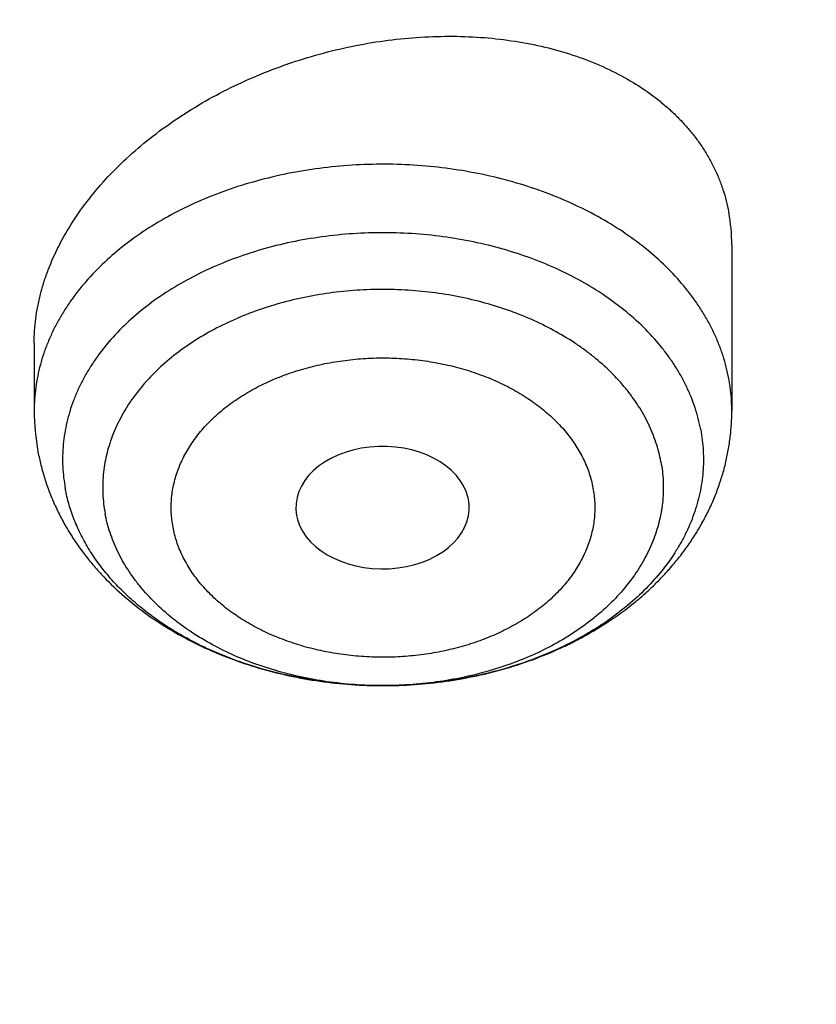
# Model space of a CAD drawing. Units: inches. Extents: x 7.1 to 14.8, y 0.2 to 18.3.
# Drawn here: x 12.3 to 12.4, y 13.2 to 13.4 of the extents above; entities that cross this region are included whole.
import ezdxf

# ---------------------------------------------------------------- set-up
doc = ezdxf.new("R2010")
doc.units = ezdxf.units.IN
doc.header["$LTSCALE"] = 1.21
doc.header["$MEASUREMENT"] = 0
doc.layers.get('0').update_dxf_attribs({"linetype": 'CONTINUOUS'})

msp = doc.modelspace()

# ---------------------------------------------------------------- linework, layer by layer
at = {"color": 7, "linetype": 'Continuous'}
for p, q in [((12.3961909578, 13.3867633304), (12.3961909578, 13.3530527208)), ((12.2544586743, 13.3668563025), (12.2544586743, 13.3530527208)), ((12.307759848, 13.3317325169), (12.3079446837, 13.3309389124))]:
    msp.add_line(p, q, dxfattribs=at)
for centre, radius, start, end in [((12.3600255942, 13.3867957054), 0.0361653779, 359.9487091748001, 10.5060089541), ((12.2999253541, 13.3530602913), 0.0454666804, 180.0095401197, 190.5626397334)]:
    msp.add_arc(centre, radius, start, end, dxfattribs=at)
at = {"color": 9, "linetype": 'Continuous'}
msp.add_arc((12.3604929693, 13.3530422155), 0.0356979898, 0.0168611877, 10.574642703, dxfattribs=at)
at = {"color": 7, "linetype": 'Continuous'}
msp.add_ellipse((12.3252282002, 13.3333586872), major_axis=(0.0176188983, 4.0211e-06), ratio=0.7066802354, start_param=-2.9463259948, end_param=3.2722502527, dxfattribs=at)
for points, knots in [([(12.7998970671, 13.2954929342), (12.7998970676, 13.3062663364), (12.7995228589, 13.3278214963), (12.7978394343, 13.3601299458), (12.7950348681, 13.3923997249), (12.7911108708, 13.4246108169), (12.7860698338, 13.4567438936), (12.7799148281, 13.4887795034), (12.7726496039, 13.5206983063), (12.764278585, 13.5524810258), (12.7548068646, 13.5841084774), (12.7442402016, 13.6155615755), (12.7325850172, 13.6468213471), (12.719848391, 13.6778689433), (12.706038053, 13.7086856496), (12.6911623795, 13.739252897), (12.6752303858, 13.7695522725), (12.6582517229, 13.7995655308), (12.6402366704, 13.8292746044), (12.621196128, 13.8586616135), (12.6011416093, 13.887708876), (12.5800852343, 13.9163989174), (12.5580397246, 13.9447144822), (12.5350183932, 13.9726385427), (12.5110351367, 14.0001543083), (12.4861044267, 14.0272452351), (12.4602413003, 14.0538950369), (12.4334613607, 14.08008769), (12.4057807347, 14.1058074642), (12.3772161811, 14.1310388423), (12.3477846361, 14.1557668703), (12.3072427734, 14.1881805513), (12.2651948675, 14.2193839549), (12.2217539088, 14.2493505283), (12.1769275188, 14.2787898188), (12.1190038104, 14.3140936206), (12.0469276101, 14.3538379486), (11.9721835323, 14.3910336994), (11.8949522353, 14.4255912759), (11.81541917, 14.457428079), (11.7337756277, 14.4864678016), (11.6502178815, 14.5126408644), (11.5649468296, 14.5358845183), (11.4781674892, 14.5561430323), (11.3900885098, 14.5733678093), (11.3009216746, 14.587517531), (11.2108813883, 14.5985582418), (11.1201841631, 14.6064634463), (11.0290480959, 14.611214173), (10.9376923426, 14.6127990149), (10.8463365893, 14.611214173), (10.7552005222, 14.6064634463), (10.6645032969, 14.5985582418), (10.5744630106, 14.587517531), (10.4852961754, 14.5733678093), (10.3972171961, 14.5561430322), (10.3104378557, 14.5358845182), (10.2251668038, 14.5126408644), (10.1416090576, 14.4864678016), (10.0599655154, 14.457428079), (9.9804324501, 14.4255912758), (9.9032011531, 14.3910336994), (9.8284570753, 14.3538379486), (9.756380875, 14.3140936206), (9.698457166699999, 14.2787898188), (9.6536307767, 14.2493505283), (9.610189818, 14.2193839549), (9.5681419121, 14.1881805513), (9.5276000494, 14.1557668703), (9.4981685044, 14.1310388423), (9.4696039508, 14.1058074642), (9.4419233248, 14.08008769), (9.4151433852, 14.0538950369), (9.3892802588, 14.0272452351), (9.3643495488, 14.0001543083), (9.3403662922, 13.9726385427), (9.3173449609, 13.9447144822), (9.2952994512, 13.9163989174), (9.2742430762, 13.887708876), (9.2541885575, 13.8586616135), (9.235148015, 13.8292746044), (9.2171329625, 13.7995655308), (9.2001542997, 13.7695522725), (9.184222306, 13.739252897), (9.1693466324, 13.7086856496), (9.155536294500001, 13.6778689434), (9.1427996682, 13.6468213471), (9.1311444838, 13.6155615755), (9.1205778209, 13.5841084774), (9.111106100499999, 13.5524810258), (9.1027350815, 13.5206983063), (9.0954698574, 13.4887795034), (9.0893148517, 13.4567438936), (9.0842738147, 13.4246108169), (9.0803498174, 13.3923997249), (9.0775452511, 13.3601299458), (9.075861826599999, 13.3278214963), (9.0754876179, 13.3062663364), (9.0754876184, 13.2954929342)], [0, 0, 0, 0, 0.006425366700000001, 0.0128546004, 0.0192915516, 0.0257400386, 0.0322038315, 0.038686637, 0.0451920838, 0.05172370849999999, 0.05828494269999999, 0.0648791011, 0.0715093703, 0.0781787987, 0.0848902882, 0.0916465858, 0.0984502778, 0.1053037836, 0.1122093515, 0.1191690556, 0.126184793, 0.1332582826, 0.1403910637, 0.1475844969, 0.154839764, 0.1621578702, 0.1695396456, 0.1769857472, 0.1844966625, 0.1920727122, 0.1997140539, 0.2074206861, 0.2230279633, 0.2309289254, 0.2388936616, 0.255010405, 0.271371775, 0.2879683493, 0.3047888817, 0.3218204542, 0.3390486263, 0.356457584, 0.3740302857, 0.3917486053, 0.4095934738000001, 0.4275450186, 0.4455827, 0.463685447, 0.4818317912, 0.5, 0.5181682088, 0.5363145531, 0.5544173000000001, 0.5724549814, 0.5904065262, 0.6082513948, 0.6259697143, 0.6435424160000001, 0.6609513737, 0.6781795458, 0.6952111182999999, 0.7120316507, 0.7286282251, 0.744989595, 0.7611063384000001, 0.7690710745999999, 0.7769720367, 0.7925793139, 0.8002859461, 0.8079272878, 0.8155033375, 0.8230142528, 0.8304603544, 0.8378421296999999, 0.8451602359999999, 0.8524155031, 0.8596089362999999, 0.8667417174, 0.873815207, 0.8808309444, 0.8877906484999999, 0.8946962164, 0.9015497222, 0.9083534142, 0.9151097118000001, 0.9218212013, 0.9284906297, 0.9351208989, 0.9417150573, 0.9482762915, 0.9548079162, 0.9613133629999999, 0.9677961684999999, 0.9742599614, 0.9807084484, 0.9871453995999999, 0.9935746333, 1, 1, 1, 1]), ([(9.1858607515, 13.3918199649), (9.1870462292, 13.4013645479), (9.1897319201, 13.4204410534), (9.1946926123, 13.4489505598), (9.2005875756, 13.4773729956), (9.207413736, 13.5056929007), (9.2151675938, 13.533895358), (9.2238451482, 13.5619653539), (9.233441918099999, 13.5898879585), (9.243952932200001, 13.6176482876), (9.2553727324, 13.6452315222), (9.2676953757, 13.6726229125), (9.2809144328, 13.6998077883), (9.2950229872, 13.7267715679), (9.3100136424, 13.753499767), (9.3258785177, 13.7799780024), (9.3426092664, 13.8061920255), (9.3601970119, 13.8321276457), (9.3786326201, 13.8577710555), (9.4044337605, 13.8916895321), (9.438786240499999, 13.9332856068), (9.4830620871, 13.981605077), (9.530464775499999, 14.0284293071), (9.5808918702, 14.0736561765), (9.6342353671, 14.1171883003), (9.6903806607, 14.1589315645), (9.7492071533, 14.1987958001), (9.810588422, 14.2366948675), (9.8743925279, 14.2725468837), (9.9404823023, 14.3062743902), (10.0087156476, 14.3378045346), (10.078945853, 14.3670692187), (10.1510219134, 14.3940052514), (10.2247888585, 14.4185544841), (10.3000880915, 14.4406639274), (10.3767577292, 14.4602858731), (10.4546329542, 14.4773779856), (10.5335463684, 14.4919033943), (10.6133283523, 14.5038307731), (10.6938074302, 14.5131343981), (10.7748106357, 14.51979421), (10.8561638828, 14.5237958496), (10.9376923379, 14.525130688), (11.019220793, 14.5237958499), (11.1005740402, 14.5197942106), (11.1815772457, 14.513134399), (11.2620563237, 14.5038307744), (11.3418383078, 14.4919033959), (11.4207517222, 14.4773779874), (11.4986269475, 14.4602858752), (11.5752965855, 14.4406639297), (11.6505958187, 14.4185544867), (11.724362764, 14.3940052543), (11.7964388246, 14.3670692218), (11.8666690302, 14.3378045379), (11.9349023757, 14.3062743938), (12.0009921505, 14.2725468874), (12.0647962567, 14.2366948714), (12.1261775258, 14.1987958043), (12.1850040187, 14.1589315689), (12.2411493126, 14.1171883049), (12.2944928098, 14.0736561811), (12.3449199049, 14.0284293119), (12.3923225937, 13.9816050819), (12.4365984407, 13.9332856117), (12.470950921, 13.891689537), (12.4967520618, 13.8577710604), (12.5151876702, 13.8321276506), (12.5327754159, 13.8061920303), (12.5495061648, 13.7799780073), (12.5653710403, 13.7534997718), (12.5803616956, 13.7267715727), (12.5944702503, 13.6998077931), (12.6076893075, 13.6726229174), (12.620011951, 13.6452315271), (12.6314317513, 13.6176482926), (12.6419427656, 13.5898879635), (12.6515395357, 13.5619653589), (12.6602170902, 13.533895363), (12.6679709482, 13.5056929057), (12.6747971087, 13.4773730006), (12.6806920722, 13.4489505647), (12.6856527646, 13.4204410583), (12.6883384556, 13.4013645528), (12.6895239333, 13.3918199698)], [0, 0, 0, 0, 0.006370277099999999, 0.0127569652, 0.0191633664, 0.0255927096, 0.0320481387, 0.0385327028, 0.0450493466, 0.0516009015, 0.0581900783, 0.0648194597, 0.0714914948, 0.0782084939, 0.08497262400000001, 0.0917859057, 0.0986502107, 0.1055672592, 0.1125386199, 0.1195657084, 0.133790754, 0.1482519584, 0.1629552233, 0.1779041309, 0.1931000302, 0.2085421359, 0.2242276387, 0.2401518204, 0.2563081743, 0.2726885261, 0.2892831558, 0.3060809193, 0.3230693674, 0.3402348641, 0.3575627026, 0.3750372193, 0.3926419052, 0.4103595167, 0.4281721832, 0.4460615140999999, 0.4640087047, 0.4819946402, 0.4999999995, 0.5180053588, 0.5359912942, 0.5539384848, 0.5718278158, 0.5896404823, 0.6073580938, 0.6249627799, 0.6424372965, 0.6597651351, 0.6769306318000001, 0.6939190798999999, 0.7107168434000001, 0.7273114731999999, 0.7436918251000001, 0.7598481789, 0.7757723606999999, 0.7914578634999999, 0.8068999693000001, 0.8220958686, 0.8370447763, 0.8517480412, 0.8662092456999999, 0.8804342913, 0.8874613799, 0.8944327406, 0.9013497892, 0.9082140941, 0.9150273759, 0.9217915059999999, 0.9285085051, 0.9351805402, 0.9418099216, 0.9483990984, 0.9549506534000001, 0.9614672972, 0.9679518613, 0.9744072904000001, 0.9808366336, 0.9872430348000001, 0.9936297229000001, 1, 1, 1, 1]), ([(11.0645089925, 14.525318832), (11.0921727213, 14.5239123948), (11.1473806837, 14.5201818151), (11.2298099478, 14.5118281415), (11.3115932593, 14.5007406624), (11.392548303, 14.4869439443), (11.4724961346, 14.4704684629), (11.5512596385, 14.4513506292), (11.6286644344, 14.4296326764), (11.7045391258, 14.4053625721), (11.7787157158, 14.3785939094), (11.8510299645, 14.3493857787), (11.9213217507, 14.3178026322), (11.9894354227, 14.2839141422), (12.0552201331, 14.2477950382), (12.1185301635, 14.2095249335), (12.17922523, 14.1691881606), (12.2371708076, 14.1268735496), (12.2922383046, 14.0826743528), (12.3443057065, 14.0366876023), (12.3932564546, 13.9890155312), (12.4315204965, 13.9477994974), (12.4604428657, 13.9140869594), (12.4812017299, 13.8885527136), (12.5011045232, 13.8626796846), (12.5201403568, 13.8364820129), (12.5382985968, 13.8099742591), (12.555569152, 13.7831710949), (12.5719424053, 13.7560873748), (12.5874092384, 13.7287381076), (12.6019610332, 13.7011384544), (12.6155896774, 13.6733037185), (12.6282875689, 13.6452493379), (12.6400476208, 13.616990877), (12.6508632655, 13.588544018), (12.6607284591, 13.559924553), (12.6696376856, 13.5311483748), (12.6775859614, 13.5022314686), (12.684568838, 13.4731899028), (12.6905824051, 13.4440398198), (12.6956232933, 13.4147974269), (12.6996886771, 13.3854789865), (12.7027762765, 13.3561008072), (12.7048843596, 13.3266792334), (12.7060117444, 13.297230636), (12.7061577985, 13.2677714024), (12.70532244, 13.2383179261), (12.7035061376, 13.2088865974), (12.70070991, 13.1794937931), (12.6969353251, 13.1501558665), (12.6921844998, 13.120889138), (12.6864600976, 13.0917098847), (12.6797653264, 13.0626343312), (12.6721039358, 13.0336786403), (12.6634802147, 13.0048589034), (12.6538989878, 12.9761911311), (12.6433656125, 12.9476912451), (12.6318859761, 12.919375068), (12.6194664907, 12.8912583159), (12.6061140893, 12.8633565891), (12.5918362213, 12.8356853638), (12.576640848, 12.8082599846), (12.5605364363, 12.7810956546), (12.5435319596, 12.7542074333), (12.5256368729, 12.7276102056), (12.5068611815, 12.7013187596), (12.4872151522, 12.6753474588), (12.4597639343, 12.6410266768), (12.4232982008, 12.5990021334), (12.3764278429, 12.5502920515), (12.3263693704, 12.5031995557), (12.2732349662, 12.4578293784), (12.2171424347, 12.414281108), (12.158216321, 12.3726507033), (12.0965872798, 12.3330298219), (12.0323919053, 12.2955057539), (11.9657724201, 12.2601611914), (11.8968763814, 12.2270740528), (11.8258563614, 12.1963173098), (11.7528696198, 12.1679588202), (11.6780777648, 12.1420611688), (11.6016463982, 12.1186815294), (11.5237447501, 12.097871534), (11.4445453185, 12.0796771487), (11.3642234506, 12.0641385697), (11.2829570925, 12.0512901392), (11.2009258769, 12.0411602418), (11.1183126746, 12.0337713156), (11.0630143374, 12.0306860259), (11.0353161161, 12.0296031367)], [0, 0, 0, 0, 0.0182550695, 0.0364592268, 0.05459269980000001, 0.0726361155, 0.09057061429999999, 0.1083779666, 0.1260406896, 0.1435421672, 0.1608667703, 0.17799998, 0.1949285126, 0.2116404459, 0.228125348, 0.2443744061, 0.2603805569, 0.276138615, 0.2916453999, 0.3068998573, 0.3219031741, 0.3366588813, 0.3439462753, 0.3511742126, 0.35834383, 0.3654564228, 0.3725134461, 0.3795165141, 0.3864673996, 0.3933680329, 0.4002204991, 0.4070270359000001, 0.4137900292, 0.4205120089, 0.4271956432, 0.4338437322, 0.4404592005, 0.4470450893, 0.4536045468, 0.4601408184, 0.4666572356, 0.4731572051, 0.4796441956, 0.486121726, 0.4925933512, 0.4990626493, 0.5055332073, 0.5120086073, 0.5184924126, 0.5249881541, 0.5314993170000001, 0.5380293276, 0.544581541, 0.5511592296, 0.5577655715, 0.5644036406, 0.5710763972999999, 0.5777866795000001, 0.5845371954, 0.5913305165999999, 0.5981690725, 0.6050551452, 0.6119908656, 0.6189782104, 0.6260189993, 0.6331148941, 0.640267397, 0.6474778509, 0.6620759402, 0.676918052, 0.6920092862999999, 0.7073523401999999, 0.7229476009, 0.7387932541, 0.7548854008, 0.7712181817, 0.7877839042, 0.8045731723, 0.8215750158, 0.8387770201000001, 0.856165453, 0.8737253918000001, 0.891440847, 0.9092948842, 0.9272697448999999, 0.9453469651, 0.9635074917, 0.9817317998999999, 1, 1, 1, 1]), ([(12.4085512142, 12.651886623), (12.4167105295, 12.6611365658), (12.4326831843, 12.6797913419), (12.4556803441, 12.7083511973), (12.4775871675, 12.73733749), (12.4983875867, 12.7667291138), (12.51806667, 12.7965050667), (12.5366101917, 12.8266439613), (12.5540047655, 12.8571241681), (12.570237817, 12.8879237996), (12.585297601, 12.9190207336), (12.5991732159, 12.9503926227), (12.6118546092, 12.9820169123), (12.6233325816, 13.0138708576), (12.633598802, 13.0459315364), (12.6426458148, 13.0781758662), (12.6504670414, 13.110580623), (12.6570567889, 13.1431224563), (12.6624102627, 13.1757779067), (12.6665235624, 13.208523425), (12.6693936868, 13.2413353901), (12.6710185457, 13.274190127), (12.6713969551, 13.3070639265), (12.6705286359, 13.3399330642), (12.6684142224, 13.372773819), (12.6650552588, 13.4055624933), (12.660454192, 13.4382754309), (12.6546143737, 13.4708890362), (12.6475400606, 13.5033797939), (12.6392364011, 13.5357242854), (12.6297094325, 13.5678992068), (12.6189660819, 13.5998813882), (12.6070141517, 13.6316478091), (12.5938623113, 13.6631756136), (12.5795200968, 13.6944421299), (12.5639978986, 13.7254248844), (12.5473069488, 13.7561016154), (12.5294593174, 13.7864502904), (12.5104679037, 13.8164491221), (12.4903464201, 13.8460765795), (12.4691093849, 13.8753114034), (12.4467721163, 13.9041326239), (12.4233507126, 13.9325195723), (12.3988620505, 13.9604518859), (12.3733237419, 13.9879095592), (12.3467542586, 14.0148728323), (12.3191723792, 14.0413226624), (12.2808966192, 14.0760394225), (12.2408363564, 14.1094825131), (12.1991319693, 14.1416109661), (12.1558335847, 14.173223223), (12.1109480381, 14.2034399747), (12.0646083704, 14.2322358229), (12.0167950392, 14.2603779492), (11.9675993175, 14.2870238363), (11.9171468346, 14.312158349), (11.8653769678, 14.3365078105), (11.8124353594, 14.3592785956), (11.7584404453, 14.3804623447), (11.7033170079, 14.4007422244), (11.6613727007, 14.4146802067), (11.6331538566, 14.423419455)], [0, 0, 0, 0, 0.0157380597, 0.0313302035, 0.04677969110000001, 0.0620902893, 0.0772662721, 0.0923124206, 0.1072340187, 0.1220368457, 0.1367271665, 0.151311718, 0.1657976918, 0.1801927132, 0.1945048166, 0.2087424173, 0.2229142786, 0.2370294767, 0.2510973609, 0.265127512, 0.2791296967, 0.2931138211, 0.3070898816, 0.321067915, 0.3350579484, 0.3490699484000001, 0.3631137721, 0.3771991188, 0.3913354833, 0.4055321126, 0.4197979645, 0.4341416696, 0.4485714969, 0.4630953236, 0.4777206071, 0.4924543625, 0.5073031433, 0.5222730249, 0.5373695929, 0.5525979342, 0.5679626312, 0.5834677584, 0.599116883, 0.6149130664, 0.6308588686, 0.6469563542, 0.6632071004, 0.6796122059, 0.7128845835, 0.7297547352, 0.7467790772, 0.7812827763, 0.7987613618000001, 0.8163872853, 0.852067777, 0.8701184287999999, 0.8883037886, 0.9250603352, 0.9436249797, 0.9623068617, 1, 1, 1, 1]), ([(12.2544586744, 13.3668563025), (12.2544586737, 13.3676744197), (12.2545128451, 13.369319917), (12.2547536597, 13.3717918808), (12.2551536191, 13.3742739249), (12.2557115053, 13.3767600742), (12.256425748, 13.3792446523), (12.2575929434, 13.3825736159), (12.2594424674, 13.3867040748), (12.262227468, 13.3915198735), (12.2655673432, 13.3961938851), (12.2694287147, 13.4006854765), (12.2737744928, 13.4049568554), (12.2785640652, 13.4089724669), (12.2837538156, 13.4126994029), (12.2892975346, 13.4161074824), (12.2951468309, 13.4191693764), (12.3012515018, 13.4218606792), (12.3075598675, 13.4241599632), (12.314019071, 13.4260488215), (12.3205753506, 13.4275119086), (12.3271742963, 13.4285369876), (12.3337611, 13.429114986), (12.3402808074, 13.4292400643), (12.3466785877, 13.4289096952), (12.3529000252, 13.4281247559), (12.3588914629, 13.4268896075), (12.3646003149, 13.425212222), (12.3699756413, 13.4231041139), (12.3749679188, 13.4205809239), (12.378801586, 13.4181278669), (12.381623112, 13.4159767308), (12.3835985914, 13.4142868468), (12.3854450766, 13.4125114097), (12.3871580535, 13.4106542377), (12.3887332192, 13.4087194372), (12.3901666067, 13.4067113334), (12.3914545786, 13.4046344801), (12.3925938549, 13.4024936409), (12.39358153, 13.4002937934), (12.3944150974, 13.398040053), (12.3950924328, 13.3957378789), (12.3954383473, 13.3941760489), (12.3955846881, 13.3933900513)], [0, 0, 0, 0, 0.0130875728, 0.0263156867, 0.0397064217, 0.0532794581, 0.0670519055, 0.08103819450000001, 0.1096862097, 0.1392965517, 0.1698902326, 0.2014516271, 0.2339333172, 0.2672611365, 0.3013390237, 0.3360535055, 0.3712777232, 0.4068750027, 0.4427020388, 0.4786117562, 0.5144559636, 0.5500879307, 0.5853649825, 0.6201511767, 0.6543202168, 0.6877587121, 0.7203698248999999, 0.7520773829999999, 0.7828303972, 0.8126078504, 0.8414234906, 0.8554908720000001, 0.8693410878, 0.8829872901000001, 0.8964452996, 0.9097335367, 0.9228728923999999, 0.9358865401, 0.9487996617, 0.9616390964, 0.9744329747, 0.9872101745, 1, 1, 1, 1]), ([(12.2552291026, 13.3447257769), (12.2554002627, 13.3438064742), (12.2557991469, 13.3419765759), (12.2565627696, 13.3392710907), (12.2574881525, 13.3366111447), (12.2585706773, 13.3340044514), (12.259805285, 13.3314578274), (12.2611865491, 13.3289774075), (12.2627088207, 13.32656859), (12.2643663027, 13.3242361145), (12.2661532332, 13.32198403), (12.268707377, 13.3190854723), (12.2722005884, 13.3156786324), (12.2768052294, 13.3119731308), (12.2817919923, 13.3086528306), (12.2871175222, 13.305731074), (12.2927388347, 13.303219129), (12.2986120986, 13.3011271784), (12.3046922113, 13.2994642103), (12.3109325232, 13.2982378478), (12.3172848984, 13.2974540275), (12.3237000106, 13.2971166996), (12.3301278128, 13.2972276031), (12.3365181138, 13.2977861659), (12.3428211387, 13.2987895248), (12.3489881671, 13.3002327425), (12.3549715307, 13.3021088966), (12.3597830255, 13.3040328885), (12.3634943004, 13.3057818989), (12.367081476, 13.3076548538), (12.3713694754, 13.3102462017), (12.375386218, 13.3131838266), (12.3783936355, 13.315722962), (12.3805353907, 13.3177133017), (12.382564953, 13.3197933658), (12.3844767263, 13.3219605213), (12.3862649606, 13.3242116907), (12.3879238585, 13.3265433339), (12.3894475953, 13.3289513541), (12.39083039, 13.331431034), (12.3920665868, 13.3339769765), (12.3931507598, 13.3365830665), (12.3940778362, 13.3392424544), (12.394843223, 13.3419475778), (12.3954429351, 13.344690195), (12.3958737247, 13.3474615325), (12.396133184, 13.350252157), (12.3961909578, 13.3521194742), (12.3961909578, 13.3530527208)], [0, 0, 0, 0, 0.0146350556, 0.0292904891, 0.04397211259999999, 0.058686468, 0.07344044400000001, 0.0882414003, 0.1030970099, 0.1180150963, 0.1330035498, 0.1480700689, 0.1784569952, 0.2092366487, 0.2404451257, 0.272099475, 0.30419516, 0.3367054003, 0.3695822096, 0.4027588345000001, 0.4361532554999999, 0.4696724509, 0.5032171321, 0.5366867292, 0.569984439, 0.6030221181000001, 0.6357248100999999, 0.6680346620000001, 0.684032889, 0.6999205854, 0.7313534988, 0.7623463923999999, 0.7776897467, 0.7929348394, 0.8080876698, 0.8231550256999999, 0.8381442401000001, 0.8530630005, 0.8679192015999999, 0.8827206686, 0.8974750754999999, 0.9121897878, 0.926871717, 0.9415273265, 0.9561626087999999, 0.9707830733, 0.9853939612999999, 1, 1, 1, 1]), ([(11.0355306254, 11.9805392453), (11.0428817955, 11.9808127238), (11.0539059876, 11.981267238), (11.0685992064, 11.981965601), (11.0832832412, 11.9827267233), (11.0979588, 11.9835823716), (11.1126247884, 11.9845304695), (11.12727852, 11.9855393162), (11.1455789477, 11.9869150137), (11.1675134703, 11.9887504813), (11.1894156758, 11.9907699202), (11.2185581722, 11.993705745), (11.2548868865, 11.9978326332), (11.2983220809, 12.0035171079), (11.3415546309, 12.0099284404), (11.3988094086, 12.0194269738), (11.4697271206, 12.0330851966), (11.5537557606, 12.0523369843), (11.6364008266, 12.0743839929), (11.7174760151, 12.0991766928), (11.7967993723, 12.1266595725), (11.8741926636, 12.1567710725), (11.9494820459, 12.1894437732), (12.0224983766, 12.2246045484), (12.0930776067, 12.2621747335), (12.1610611355, 12.3020703006), (12.2262961536, 12.3442020629), (12.2886359647, 12.3884758598), (12.3479403297, 12.4347928022), (12.4040756449, 12.4830493565), (12.4569156247, 12.5331380727), (12.5063401083, 12.5849459326), (12.5447476199, 12.6296416509), (12.5736293452, 12.6661412315), (12.5942823343, 12.6937593256), (12.6140031047, 12.7217162814), (12.6327807157, 12.7499966036), (12.6506045135, 12.7785843388), (12.6674644417, 12.80746343), (12.6833509678, 12.836617633), (12.6982551087, 12.86603055), (12.7121684309, 12.8956856319), (12.7250830571, 12.925566189), (12.7369916707, 12.9556553995), (12.7478875213, 12.9859363184), (12.7577644297, 13.0163918871), (12.7666167909, 13.0470049429), (12.7744395783, 13.0777582287), (12.7812283475, 13.108634404), (12.7869792387, 13.1396160507), (12.7916889819, 13.1706856979), (12.7953548983, 13.2018257783), (12.7979749018, 13.2330188392), (12.7995475014, 13.2642468088), (12.7998970667, 13.2850800741), (12.7998970671, 13.2954929342)], [0, 0, 0, 0, 0.0091299504, 0.0136936986, 0.0182565019, 0.0273789276, 0.0319384081, 0.0364966163, 0.0456088799, 0.0547151136, 0.0638146874, 0.0729069684, 0.0910669876, 0.1091903579, 0.1272721531, 0.1453075077, 0.1812184198, 0.2168869752, 0.2522771577, 0.287354631, 0.3220869856, 0.3564439896, 0.3903978447999999, 0.4239234459, 0.4569986425, 0.4896045056, 0.5217255939, 0.5533502195000001, 0.5844707105, 0.6150836646, 0.6451901894, 0.6747961223000001, 0.7039122206999999, 0.7182926461, 0.7325569831000001, 0.7467080184999999, 0.7607488648, 0.7746829595, 0.7885140621, 0.8022462514, 0.8158839199, 0.8294317668000001, 0.8428947895000001, 0.8562782731, 0.869587778, 0.8828291254999999, 0.8960083819, 0.9091318401999999, 0.9222060002, 0.9352375472, 0.9482333284000001, 0.9612003284999999, 0.9741456437999999, 0.9870764551000001, 1, 1, 1, 1])]:
    msp.add_open_spline(points, degree=3, knots=knots, dxfattribs=at)
at = {"color": 9, "linetype": 'Continuous'}
for points, knots in [([(12.6913937854, 12.5820561281), (12.699642044, 12.5921581405), (12.7157924227, 12.6125060568), (12.7390495087, 12.6435703503), (12.7612218896, 12.6750296052), (12.7822959244, 12.7068646121), (12.8022589311, 12.7390562879), (12.8210988186, 12.7715852406), (12.8388041887, 12.8044318947), (12.855364317, 12.8375764717), (12.870769167, 12.8709990099), (12.8850093986, 12.9046793716), (12.898076372, 12.9385972576), (12.9099621523, 12.9727322182), (12.9206595164, 13.007063666), (12.9301619622, 13.0415708861), (12.9384637095, 13.076233051), (12.9455597045, 13.1110292327), (12.9514456238, 13.1459384157), (12.9561178829, 13.1809395099), (12.9595736343, 13.2160113649), (12.9618107705, 13.2511327836), (12.9628279252, 13.2862825359), (12.9626244799, 13.3214393729), (12.9612005592, 13.3565820411), (12.958557031, 13.3916892962), (12.9546955057, 13.4267399174), (12.9496183392, 13.4617127217), (12.9433286267, 13.4965865776), (12.9358301992, 13.5313404183), (12.927127621, 13.5659532555), (12.9172261901, 13.6004041934), (12.9061319292, 13.6346724411), (12.8938515815, 13.6687373249), (12.8803926049, 13.702578301), (12.8657631715, 13.7361749689), (12.8499721566, 13.7695070825), (12.8330291331, 13.8025545616), (12.8149443647, 13.8352975031), (12.7957288036, 13.8677161946), (12.7753940773, 13.8997911252), (12.7539524884, 13.9315029894), (12.731416981, 13.9628327252), (12.707801233, 13.9937614246), (12.6831192803, 14.0242707302), (12.6486620779, 14.0645371073), (12.6029625921, 14.113720806), (12.5443545026, 14.1705142306), (12.4818807367, 14.2252022083), (12.4156931752, 14.2776527931), (12.345951123, 14.327740981), (12.2728224402, 14.3753470734), (12.196483896, 14.4203568602), (12.1305780181, 14.4554883476), (12.0764341759, 14.4822135834), (12.0210060544, 14.5081660455), (11.9787071405, 14.5264148088), (11.9501923427, 14.5380559263)], [0, 0, 0, 0, 0.0157822861, 0.0314326861, 0.0469544974, 0.0623513641, 0.0776273443, 0.09278688449999999, 0.1078348182, 0.1227763589, 0.1376170911, 0.1523629595, 0.1670202547, 0.181595597, 0.1960959183, 0.2105284403, 0.2249006516, 0.2392202816, 0.253495272, 0.2677337476, 0.2819439839, 0.2961343741, 0.3103133945, 0.324489569, 0.3386714338, 0.352867501, 0.3670862229, 0.3813359574, 0.3956249333, 0.4099612178, 0.4243526853, 0.4388069877, 0.4533315273, 0.467933432, 0.4826195319, 0.4973963395, 0.5122700316, 0.5272464340999999, 0.5423310093, 0.5575288448, 0.5728446459000001, 0.5882827289, 0.6038470177, 0.6195410409000001, 0.6353679317, 0.6513304292000001, 0.6836683692000001, 0.7165720379, 0.7500495585, 0.7841032567, 0.8187299323999999, 0.8539211567, 0.8896635912, 0.925939315, 0.9442713764, 0.9627281172, 1, 1, 1, 1]), ([(12.3955846881, 13.3595933791), (12.3954391855, 13.3603748749), (12.3950953888, 13.3619349616), (12.3944268534, 13.3642470978), (12.3936052175, 13.3665343105), (12.3926323787, 13.3687913834), (12.3915105378, 13.3710133531), (12.3902422453, 13.373195282), (12.3888303056, 13.3753324126), (12.3867440093, 13.3781380393), (12.3837835163, 13.3815082699), (12.3797455058, 13.385264705), (12.3752287569, 13.3887348338), (12.3702735566, 13.3918884762), (12.3649234996, 13.3946986126), (12.3592256427, 13.3971409642), (12.3532300204, 13.3991944021), (12.3469892766, 13.400841105), (12.340558211, 13.4020667532), (12.3339933084, 13.4028606703), (12.3273522412, 13.403215933), (12.3206933598, 13.4031294411), (12.314075173, 13.4026019496), (12.3075558274, 13.4016380605), (12.3011925908, 13.4002461762), (12.2950413469, 13.3984384141), (12.2891561058, 13.3962304822), (12.2835885444, 13.3936415236), (12.2783875667, 13.3906939098), (12.2735989528, 13.3874130777), (12.2692648997, 13.383827104), (12.2654241775, 13.3799671759), (12.2626408318, 13.3765216279), (12.2607022446, 13.3736638838), (12.2594024383, 13.3714912509), (12.2582485417, 13.3692775818), (12.257243109, 13.3670277105), (12.2563884349, 13.3647466372), (12.2556864637, 13.3624394214), (12.2551388031, 13.3601112112), (12.2547467116, 13.3577671657), (12.254511094, 13.3554126645), (12.2544586735, 13.3538386242), (12.2544586746, 13.3530527208)], [0, 0, 0, 0, 0.012904154, 0.0259111452, 0.039045427, 0.05232957360000001, 0.0657841416, 0.079427426, 0.09327534529999999, 0.1073413534, 0.1361591832, 0.165949579, 0.1967322831, 0.2284918003, 0.2611810514, 0.2947253522, 0.3290264683, 0.3639666143, 0.3994123442, 0.4352183238, 0.4712309998, 0.5072921937, 0.5432426501, 0.578925576, 0.6141902029, 0.6488954063, 0.6829134126, 0.7161336169, 0.748466519, 0.7798477539, 0.8102421383, 0.8396475603, 0.8680984026, 0.881992674, 0.8956791745, 0.9091732912999999, 0.9224928148999999, 0.9356578165999999, 0.9486904705, 0.9616148184000001, 0.9744564791, 0.9872423043, 1, 1, 1, 1]), ([(12.6895239642, 13.3918197209), (12.6908063301, 13.3814950319), (12.6930071279, 13.3608148579), (12.6952110276, 13.3297166967), (12.6963132237, 13.2985887811), (12.6963129539, 13.2674511854), (12.6952102335, 13.2363233566), (12.6930057592, 13.2052249046), (12.6897009317, 13.1741753731), (12.6852978474, 13.1431942845), (12.6797992978, 13.1123011107), (12.673208768, 13.0815152642), (12.6655304351, 13.0508560835), (12.6567691615, 13.020342821), (12.6469304915, 12.9899946307), (12.6360206457, 12.9598305563), (12.6240465198, 12.9298695177), (12.6110156767, 12.9001303004), (12.5969363402, 12.8706315439), (12.581817389, 12.8413917305), (12.5656683508, 12.8124291745), (12.5484993982, 12.78376201), (12.5303213375, 12.75540818), (12.5111456082, 12.7273854322), (12.4909842512, 12.6997112843), (12.4698499921, 12.6724031054), (12.4477558983, 12.6454777544), (12.4169021221, 12.6099561403), (12.3759712272, 12.566604474), (12.3234730088, 12.5166133408), (12.2675072977, 12.4685456326), (12.2082155727, 12.4225219407), (12.1457461892, 12.378656277), (12.0802556775, 12.337057751), (12.0119079392, 12.297829754), (11.9408739751, 12.2610698652), (11.8673314507, 12.2268695549), (11.7914642754, 12.1953139638), (11.7134621507, 12.1664816878), (11.6335201123, 12.1404445597), (11.551838039, 12.1172674828), (11.4686201761, 12.0970082398), (11.3840745788, 12.0797173605), (11.2984127602, 12.0654379814), (11.2118485431, 12.0542057148), (11.1245998489, 12.0460486534), (11.0661730486, 12.0426772577), (11.0369027637, 12.0415077567)], [0, 0, 0, 0, 0.0130874247, 0.0261545066, 0.0392093479, 0.05226010440000001, 0.0653149496, 0.0783820395, 0.091469476, 0.1045852731, 0.1177373217, 0.1309333575, 0.1441809294, 0.1574873705, 0.1708597702, 0.1843049502, 0.1978294408, 0.2114394612, 0.2251409024, 0.2389393112, 0.2528398782, 0.2668474273, 0.2809664077, 0.2952008885, 0.3095545547, 0.3240307054, 0.3386322536, 0.3533617277, 0.3832099312, 0.4135908679999999, 0.4445113579, 0.4759726055, 0.5079704747, 0.5404957917000001, 0.5735346634, 0.607068807, 0.6410758832, 0.6755298297, 0.7104011929999999, 0.7456574548999999, 0.7812633561, 0.8171812118, 0.8533712249, 0.8897917913, 0.9263998035, 0.9631509509999999, 1, 1, 1, 1]), ([(12.6895086114, 13.3918155596), (12.6907253802, 13.381518118), (12.6927968313, 13.3608936959), (12.6948123933, 13.3298844214), (12.6957324051, 13.2988487558), (12.6955562255, 13.2678066074), (12.6942839825, 13.2367772589), (12.6919164756, 13.2057801527), (12.6884552002, 13.1748346638), (12.6839023391, 13.1439601439), (12.6782607632, 13.1131758931), (12.6715340303, 13.0825011502), (12.6637263795, 13.0519550795), (12.6548427274, 13.0215567586), (12.6448886641, 12.991325166), (12.6338704498, 12.9612791691), (12.6217950107, 12.9314375115), (12.6086699313, 12.9018188027), (12.594503449, 12.8724415064), (12.5793044479, 12.8433239296), (12.5630824554, 12.8144842109), (12.5458476338, 12.7859403101), (12.5276107713, 12.7577099972), (12.5083832814, 12.7298108476), (12.4881771722, 12.702260208), (12.4670051288, 12.6750752762), (12.4448801718, 12.6482727462), (12.4139945348, 12.6129151314), (12.3730413075, 12.5697667384), (12.3205425071, 12.5200134986), (12.264602086, 12.4721780209), (12.2053606923, 12.4263796695), (12.1429657531, 12.3827312991), (12.0775727707, 12.3413409024), (12.0093445236, 12.3023108067), (11.9384507975, 12.2657375858), (11.865067958, 12.23171176), (11.7893785321, 12.2003175877), (11.711570765, 12.1716328452), (11.631838165, 12.1457286185), (11.5503790214, 12.1226691354), (11.4673959327, 12.1025115788), (11.3830952572, 12.0853059576), (11.2976867675, 12.0710949656), (11.2113825135, 12.0599138564), (11.1243985999, 12.0517904449), (11.0661500489, 12.0484296666), (11.0369692128, 12.0472625204)], [0, 0, 0, 0, 0.0130779101, 0.0261368821, 0.0391849828, 0.0522303259, 0.0652810375, 0.0783452201, 0.0914309178, 0.1045460816, 0.1176985359, 0.1308959464, 0.1441457891, 0.1574553221, 0.1708315586, 0.1842812425, 0.1978108263, 0.2114264518, 0.2251339328, 0.2389387404, 0.2528459912, 0.2668604367, 0.2809864565, 0.2952280528, 0.3095888463, 0.3240720751, 0.3386805947, 0.3534168795, 0.3832780462, 0.413670743, 0.4446014889, 0.4760712468, 0.5080756958, 0.5406055323, 0.5736467843999999, 0.6071811393, 0.641186272, 0.6756361754000001, 0.7105014881, 0.7457498175, 0.7813460592, 0.8172527098000001, 0.8534301753, 0.8898370743999999, 0.9264305373999999, 0.9631665040999999, 1, 1, 1, 1]), ([(12.389868109, 13.3492184825), (12.3897286134, 13.3499677149), (12.3893967702, 13.351463353), (12.3887461829, 13.3536785142), (12.3879425872, 13.355868279), (12.3869880066, 13.3580272096), (12.3858847971, 13.3601501373), (12.3846356904, 13.3622319298), (12.3832437021, 13.3642676426), (12.3811847065, 13.3669361141), (12.3782615302, 13.3701301319), (12.3749688483, 13.3730534238), (12.3721050627, 13.3752494452), (12.3690426618, 13.3773780439), (12.3649449033, 13.3798289692), (12.3596878562, 13.3823943226), (12.3541021792, 13.3845833161), (12.3482415259, 13.3863751512), (12.3421618063, 13.3877529603), (12.3359211375, 13.3887036908), (12.3295791621, 13.3892183357), (12.3231965117, 13.3892920117), (12.3168342099, 13.3889240197), (12.3105530837, 13.3881178517), (12.3044131732, 13.386881151), (12.2984731539, 13.385225628), (12.2927897765, 13.3831669265), (12.2874173385, 13.3807244536), (12.2824071834, 13.3779211487), (12.277807296, 13.3747832968), (12.2736617973, 13.3713400562), (12.2700110829, 13.3676239559), (12.2673889091, 13.3643004155), (12.265581574, 13.3615429134), (12.2643807375, 13.3594468048), (12.2633267963, 13.3573113138), (12.2624222972, 13.3551415222), (12.2616694982, 13.3529426865), (12.2610702728, 13.3507201278), (12.2606261228, 13.3484792465), (12.2603381666, 13.3462254967), (12.2602071283, 13.3439643867), (12.2602333478, 13.3417014056), (12.2604167311, 13.339442217), (12.2606428952, 13.3379460775), (12.2607815231, 13.3372015058)], [0, 0, 0, 0, 0.0130045197, 0.0261183024, 0.0393680693, 0.05277834309999999, 0.06637131639999999, 0.0801665577, 0.0941808919, 0.1084283065, 0.1376535087, 0.1679089631, 0.1834327954, 0.1992153482, 0.2315283373, 0.2647945162, 0.2989219147, 0.3337934043, 0.369271426, 0.405202572, 0.4414220285, 0.4777579055, 0.5140354939, 0.5500814935, 0.5857282550999999, 0.6208180819, 0.6552076302000001, 0.6887724429000001, 0.7214116301000001, 0.7530526745, 0.7836562651000001, 0.8132209461, 0.8417871801000001, 0.8557267878, 0.8694525987, 0.8829823652, 0.8963365487, 0.9095381487, 0.9226124628, 0.9355867741, 0.9484899740999999, 0.9613521159, 0.9742039577, 0.9870763754, 1, 1, 1, 1]), ([(12.3817840262, 13.3427002805), (12.3816620025, 13.3433556707), (12.3813717227, 13.3446639795), (12.3808026223, 13.3466016907), (12.3800996769, 13.3485171867), (12.3792646584, 13.35040571), (12.3782996263, 13.35226274), (12.3772069709, 13.354083787), (12.3759893299, 13.3558645257), (12.3741882245, 13.3581987698), (12.3716311775, 13.3609927352), (12.3687509055, 13.3635498833), (12.3662458103, 13.3654708518), (12.3635669765, 13.3673328423), (12.3599824641, 13.3694767877), (12.3553838645, 13.371720829), (12.3504977963, 13.3736356497), (12.3453711927, 13.3752030563), (12.3400529611, 13.376408294), (12.3345939392, 13.3772399449), (12.3290462995, 13.3776901302), (12.3234630793, 13.377754578), (12.3178976591, 13.377432677), (12.3124032472, 13.3767274816), (12.3070323638, 13.375645678), (12.3018363352, 13.3741975097), (12.2968648041, 13.3723966611), (12.292165267, 13.3702601089), (12.2877826367, 13.3678079191), (12.2837588877, 13.3650630847), (12.2801326151, 13.3620511116), (12.2769391548, 13.3588004546), (12.2746454099, 13.3558931892), (12.2730644448, 13.3534810656), (12.2720140139, 13.3516474955), (12.2710920797, 13.3497794758), (12.2703008699, 13.3478814516), (12.2696423598, 13.3459580211), (12.2691181878, 13.344013839), (12.2687296691, 13.3420536292), (12.2684777774, 13.3400821624), (12.2683631605, 13.3381042587), (12.2683860694, 13.3361247134), (12.268546568, 13.3341485827), (12.2687441753, 13.3328398918), (12.2688652863, 13.3321886348)], [0, 0, 0, 0, 0.0130045328, 0.0261183487, 0.039368132, 0.0527784293, 0.0663714242, 0.0801666882, 0.0941810452, 0.1084284831, 0.1376537333, 0.1679092376, 0.1834330955, 0.1992156744, 0.231528717, 0.2647949507, 0.2989224052, 0.3337939517, 0.369272031, 0.4052032353, 0.4414227507, 0.4777586867, 0.514036334, 0.5500823919, 0.5857292109000001, 0.6208190939, 0.6552086971, 0.6887735631999999, 0.7214128025, 0.7530538976000001, 0.7836575373000001, 0.8132222659, 0.8417885457, 0.8557281757999999, 0.8694540087, 0.8829837969, 0.8963380017, 0.9095396229, 0.9226139579000001, 0.9355882903, 0.9484915101000001, 0.9613536765, 0.9742055279999999, 0.9870779928, 1, 1, 1, 1]), ([(12.282665997, 13.3293964707), (12.2825715094, 13.3298881983), (12.2824183306, 13.3308767617), (12.2822945866, 13.3323699759), (12.2822771651, 13.3338657649), (12.2823652293, 13.3353602203), (12.2825578487, 13.3368496707), (12.282853951, 13.3383304821), (12.2832523492, 13.3397991088), (12.2837517404, 13.3412520433), (12.2843507335, 13.3426858986), (12.2852866042, 13.3445809869), (12.2867054203, 13.3468880327), (12.288765574, 13.3495032092), (12.2911785638, 13.351959427), (12.2939187276, 13.3542347464), (12.2969586987, 13.3563089742), (12.2996988305, 13.3578421381), (12.302011155, 13.3589527727), (12.3044289339, 13.3599955077), (12.3075778643, 13.3611362958), (12.3115034894, 13.3622313148), (12.3155617331, 13.3630482402), (12.3197132305, 13.3635806227), (12.3239182937, 13.3638243642), (12.3281368502, 13.3637760034), (12.3323284368, 13.3634349894), (12.3364531197, 13.3628065294), (12.3404716616, 13.3618966656), (12.3443452216, 13.3607122471), (12.3480368737, 13.3592651828), (12.3515117572, 13.357570037), (12.3547359979, 13.355641518), (12.3576775156, 13.3534962653), (12.360310249, 13.3511571442), (12.3626102844, 13.348646364), (12.364555003, 13.3459872453), (12.3658714781, 13.343650312), (12.3667201936, 13.3417353231), (12.3672512294, 13.3402879596), (12.3676786175, 13.3388234499), (12.3678943185, 13.3378343936), (12.367983635, 13.3373388921)], [0, 0, 0, 0, 0.0129277651, 0.0258013609, 0.0386534417, 0.0515161866, 0.064420861, 0.0773975346, 0.090474729, 0.1036791793, 0.1170355914, 0.1305664715, 0.1582177677, 0.186779486, 0.2163437458, 0.246948811, 0.2785900592, 0.3112301866, 0.3279073628, 0.3448041758, 0.3791942242, 0.4142836888, 0.4499315639, 0.4859787195, 0.5222569886999999, 0.5585936159, 0.5948135104, 0.6307454359, 0.6662251615, 0.7010973855, 0.7352252123, 0.7684929065, 0.8008052901, 0.8320980752, 0.8623515292, 0.8915818975, 0.9198425287, 0.9472277884999999, 0.9606405255, 0.9738900842, 0.9870008831999999, 1, 1, 1, 1]), ([(12.389868109, 13.3492184825), (12.3900005274, 13.3485072621), (12.3902187333, 13.3470785297), (12.3904039408, 13.3449215027), (12.3904458376, 13.3427605721), (12.3903443055, 13.3406006671), (12.3900995838, 13.3384465641), (12.3897122324, 13.3363030622), (12.3891831379, 13.3341749184), (12.3885135077, 13.3320668496), (12.3877048596, 13.3299835112), (12.3867590346, 13.3279295118), (12.3856781136, 13.3259093115), (12.3840479779, 13.3232469613), (12.3816751679, 13.320024514), (12.3783566215, 13.3163948657), (12.3745743152, 13.3130027474), (12.3703619816, 13.3098774762), (12.365756575, 13.3070455946), (12.3607983996, 13.3045313493), (12.3555307596, 13.3023562982), (12.3499995137, 13.3005391395), (12.3442532498, 13.2990955933), (12.3403328802, 13.2983943017), (12.3383504186, 13.2981080307)], [0, 0, 0, 0, 0.026834185, 0.0535642007, 0.08024787, 0.1069437249, 0.1337101105, 0.1606042969, 0.1876816308, 0.2149947562, 0.2425929263, 0.2705214248, 0.2988211028, 0.3275280336, 0.386260789, 0.4469303486, 0.5096414196, 0.574420685, 0.6412231853, 0.7099400378, 0.7804067079000001, 0.8524113701, 0.925703128, 1, 1, 1, 1]), ([(12.3817843458, 13.3427005382), (12.3819054429, 13.3420491249), (12.3821030371, 13.3407402824), (12.3822635667, 13.3387640035), (12.3822864706, 13.3367844588), (12.3821718549, 13.3348065546), (12.3819199629, 13.332835088), (12.3815314443, 13.3308748782), (12.3810072723, 13.3289306961), (12.3803487622, 13.3270072656), (12.3795575524, 13.3251092414), (12.3786356182, 13.3232412216), (12.3775851873, 13.3214076516), (12.3760042222, 13.3189955279), (12.3737104773, 13.3160882626), (12.370517017, 13.3128376055), (12.3668907444, 13.3098256325), (12.3628669954, 13.307080798), (12.3584843651, 13.3046286082), (12.353784828, 13.302492056), (12.3488132969, 13.3006912075), (12.3436172683, 13.2992430392), (12.3382463849, 13.2981612356), (12.332751973, 13.2974560401), (12.3271865528, 13.2971341391), (12.3216033326, 13.297198587), (12.3160556929, 13.2976487723), (12.310596671, 13.2984804232), (12.3052784394, 13.2996856608), (12.3001518358, 13.3012530675), (12.2952657676, 13.3031678881), (12.290667168, 13.3054119294), (12.2870826556, 13.3075558748), (12.2844038218, 13.3094178653), (12.2818987266, 13.3113388339), (12.2790184546, 13.3138959819), (12.2764614076, 13.3166899474), (12.2746603022, 13.3190241914), (12.2734426612, 13.3208049302), (12.2723500058, 13.3226259771), (12.2713849737, 13.3244830071), (12.2705499551, 13.3263715305), (12.2698470098, 13.3282870264), (12.2692779094, 13.3302247376), (12.2689876295, 13.3315330464), (12.2688656059, 13.3321884367)], [0, 0, 0, 0, 0.0129249182, 0.0257973178, 0.0386491448, 0.0515112685, 0.0644144521, 0.077388746, 0.09046304289999998, 0.1036646253, 0.117018791, 0.1305485395, 0.1442743322, 0.1582139214, 0.1867801175, 0.2163447594, 0.2469483095, 0.2785893118, 0.3112284555, 0.3447932232, 0.3791827256, 0.4142725058, 0.4499192203, 0.4859651726, 0.5222427135000001, 0.558578543, 0.5947979523, 0.6307290513, 0.6662070266, 0.7010784709000001, 0.7352058253, 0.7684719616, 0.8007849095, 0.8165674421, 0.8320912545, 0.8623466701000001, 0.8915718345999999, 0.9058192309, 0.9198335468000001, 0.9336287703, 0.9472217254, 0.9606319834, 0.9738817279, 0.9869955053, 1, 1, 1, 1]), ([(12.3051065475, 13.2994534966), (12.3022452552, 13.3001145461), (12.2980294587, 13.3013196778), (12.2926154898, 13.3033658722), (12.2887441116, 13.3050860955), (12.2850527112, 13.3069941927), (12.2815591886, 13.3090809537), (12.2782808018, 13.3113362221), (12.2752336948, 13.3137490354), (12.272432905, 13.3163077319), (12.2698924133, 13.3189997533), (12.2679912765, 13.3213576983), (12.2666159506, 13.323297021), (12.2653523147, 13.3252468785), (12.2639523381, 13.3277430347), (12.2627922482, 13.3303289661), (12.2620224408, 13.3324258896), (12.2615256247, 13.3340054114), (12.2611076207, 13.3355962897), (12.2608812517, 13.3366658626), (12.2607815231, 13.3372015058)], [0, 0, 0, 0, 0.1432961941, 0.2134104469, 0.2823109754, 0.3498887943, 0.4160553013, 0.4807448281, 0.5439172886, 0.6055606252, 0.6656931818999999, 0.7243656009999999, 0.7531854595999999, 0.7816748252, 0.8377144084999999, 0.8926492851000001, 0.9197662778, 0.9466784012, 0.9734138042, 1, 1, 1, 1]), ([(12.367983635, 13.3373388921), (12.3680781227, 13.3368471646), (12.3682313015, 13.3358586011), (12.3683550455, 13.3343653869), (12.368372467, 13.332869598), (12.3682844028, 13.3313751425), (12.3680917834, 13.3298856922), (12.3677956811, 13.3284048808), (12.3673972829, 13.326936254), (12.3668978917, 13.3254833196), (12.3662988986, 13.3240494642), (12.3653630279, 13.3221543759), (12.3639442118, 13.3198473302), (12.3618840581, 13.3172321537), (12.3594710683, 13.3147759358), (12.3567309045, 13.3125006165), (12.3536909334, 13.3104263886), (12.3509508016, 13.3088932248), (12.3486384771, 13.3077825901), (12.3462206982, 13.3067398552), (12.3430717678, 13.305599067), (12.3391461426, 13.3045040481), (12.335087899, 13.3036871226), (12.3309364016, 13.3031547402), (12.3267313383, 13.3029109986), (12.3225127818, 13.3029593595), (12.3183211952, 13.3033003734), (12.3141965124, 13.3039288334), (12.3101779705, 13.3048386973), (12.3063044105, 13.3060231157), (12.3026127584, 13.3074701801), (12.2991378749, 13.3091653259), (12.2959136342, 13.3110938449), (12.2929721165, 13.3132390975), (12.2903393831, 13.3155782186), (12.2880393477, 13.3180889988), (12.2860946291, 13.3207481175), (12.284778154, 13.3230850509), (12.2839294385, 13.3250000398), (12.2833984027, 13.3264474033), (12.2829710146, 13.327911913), (12.2827553135, 13.3289009692), (12.282665997, 13.3293964707)], [0, 0, 0, 0, 0.0129277651, 0.0258013609, 0.0386534417, 0.0515161866, 0.064420861, 0.0773975346, 0.090474729, 0.1036791793, 0.1170355914, 0.1305664715, 0.1582177677, 0.186779486, 0.2163437458, 0.246948811, 0.2785900592, 0.3112301866, 0.3279073628, 0.3448041758, 0.3791942242, 0.4142836888, 0.4499315639, 0.4859787195, 0.5222569886999999, 0.5585936159, 0.5948135104, 0.6307454359, 0.6662251615, 0.7010973855, 0.7352252123, 0.7684929065, 0.8008052901, 0.8320980752, 0.8623515292, 0.8915818975, 0.9198425287, 0.9472277884999999, 0.9606405255, 0.9738900842, 0.9870008831999999, 1, 1, 1, 1]), ([(12.3383504186, 13.2981080307), (12.3355880586, 13.2977091411), (12.3314065629, 13.2973038134), (12.3258117158, 13.2971464326), (12.3216060629, 13.2972202474), (12.3174158904, 13.2974858791), (12.3118929021, 13.2980920631), (12.3077961469, 13.2988321137), (12.3051065475, 13.2994534966)], [0, 0, 0, 0, 0.2502997863, 0.3760514686999999, 0.5018335592000001, 0.6273835492000001, 0.7524413590000001, 1, 1, 1, 1])]:
    msp.add_open_spline(points, degree=3, knots=knots, dxfattribs=at)

doc.saveas('drawing.dxf')
